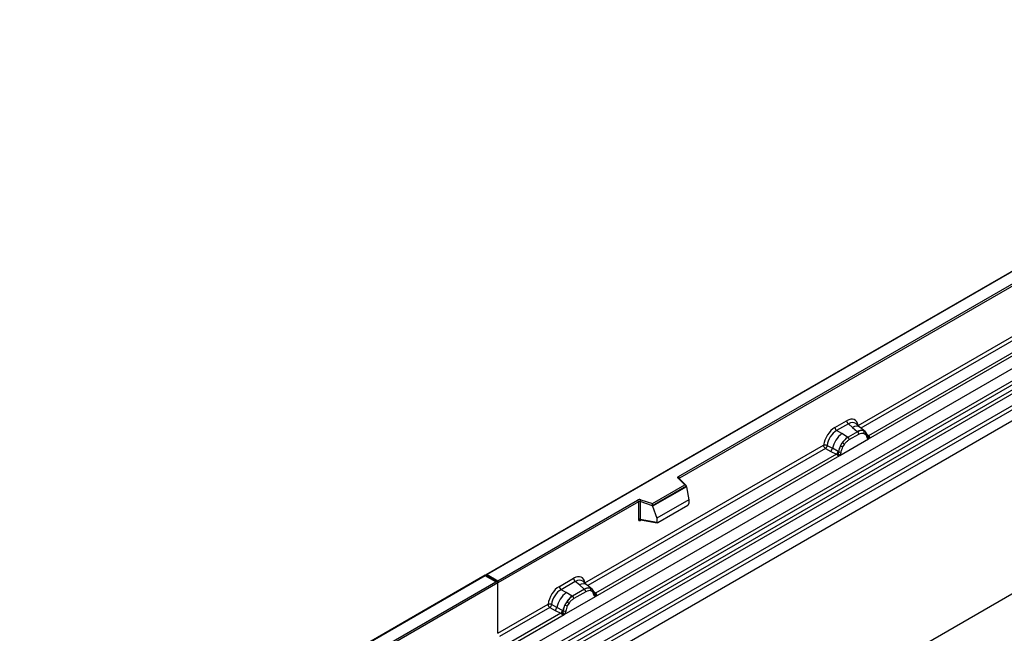
# Model space of a CAD drawing. Units: millimetres. Extents: x 0 to 420, y 0 to 297.
# Drawn here: x 91 to 127, y 66 to 88 of the extents above; entities that cross this region are included whole.
import ezdxf

# ---------------------------------------------------------------- set-up
doc = ezdxf.new("R2010")
doc.units = ezdxf.units.MM

msp = doc.modelspace()

# ---------------------------------------------------------------- linework, layer by layer
at = {"color": 7, "linetype": 'Continuous', "lineweight": 25}
for p, q in [((143.0352, 88.4932), (107.7006, 68.095)), ((143.0352, 88.4763), (107.7506, 68.1069)), ((108.8649, 65.1971), (144.2202, 85.6073)), ((109.2401, 64.954), (144.5954, 85.3642)), ((144.6614, 85.2538), (109.306, 64.8436)), ((109.3219, 64.674), (144.6772, 85.0842)), ((144.7431, 84.9739), (109.3878, 64.5637)), ((109.7348, 64.3388), (145.0902, 84.749)), ((145.1565, 84.6292), (109.8012, 64.219)), ((114.7794, 71.7155), (136.7843, 84.4187)), ((136.8196, 84.3575), (114.8147, 71.6543)), ((145.1565, 84.2161), (74.4459, 43.3957)), ((145.1565, 84.2161), (109.8012, 63.8059)), ((121.3687, 73.5877), (130.2656, 78.7238)), ((121.7536, 73.093), (130.8581, 78.3489)), ((130.7359, 78.3922), (121.7575, 73.2091)), ((145.1565, 77.8616), (74.4459, 37.0412)), ((120.5218, 73.5133), (120.9515, 73.7613)), ((121.0148, 73.6436), (120.5851, 73.3955)), ((120.7712, 73.2881), (120.5851, 73.3955)), ((121.0148, 73.6436), (121.1655, 73.5157)), ((121.1655, 73.5157), (121.3421, 73.3659)), ((121.452, 73.5123), (121.2855, 73.6535)), ((121.6309, 73.3606), (121.4534, 73.5111)), ((121.5683, 73.3954), (121.6327, 73.359)), ((120.697, 72.483), (121.7536, 73.093)), ((120.9891, 73.1621), (120.7712, 73.2881)), ((121.0026, 73.1544), (120.9891, 73.1621)), ((121.353, 73.3567), (121.0026, 73.1544)), ((121.0501, 73.0661), (121.4005, 73.2684)), ((121.3421, 73.3659), (121.353, 73.3567)), ((121.5818, 73.3027), (121.6366, 73.2717)), ((121.6458, 73.3416), (121.6236, 73.3667)), ((121.7164, 73.1944), (121.7155, 73.1973)), ((121.7516, 73.0932), (121.7536, 73.093)), ((121.7575, 73.2091), (121.7612, 73.2052)), ((121.7612, 73.2052), (121.7766, 73.1874)), ((121.7766, 73.1874), (121.7901, 73.169)), ((111.3419, 67.7994), (120.1045, 72.8579)), ((120.1709, 72.7381), (120.3656, 72.636)), ((120.2363, 72.85), (120.4306, 72.7464)), ((120.6395, 72.635), (120.4306, 72.7464)), ((120.7272, 72.8362), (120.7917, 72.9471)), ((120.814, 72.7968), (120.8688, 72.891)), ((111.7268, 67.3046), (120.697, 72.483)), ((120.5748, 72.5263), (111.7307, 67.4207)), ((120.3656, 72.636), (120.5748, 72.5263)), ((120.5806, 72.5236), (120.5748, 72.5263)), ((120.6016, 72.5091), (120.5806, 72.5236)), ((120.6171, 72.4918), (120.6016, 72.5091)), ((120.6395, 72.635), (120.65, 72.6291)), ((120.6582, 72.6239), (120.65, 72.6291)), ((120.697, 72.483), (120.699, 72.4856)), ((115.0086, 71.4007), (114.7635, 71.6458)), ((115.0597, 71.3796), (114.7988, 71.6404)), ((114.7988, 71.6404), (114.7989, 71.6401)), ((113.8184, 70.7136), (115.0086, 71.4007)), ((115.0711, 71.3551), (113.8266, 70.6367)), ((115.0711, 71.3361), (113.8266, 70.6177)), ((115.0711, 71.3361), (115.0711, 71.3551)), ((115.0711, 71.3361), (115.159, 70.8569)), ((108.1395, 67.8824), (113.273, 70.8459)), ((113.3083, 70.7847), (108.1395, 67.8008)), ((113.3083, 70.7847), (113.3083, 70.1382)), ((113.3687, 70.7893), (113.3687, 70.1428)), ((113.8266, 70.6367), (113.3687, 70.7893)), ((113.3937, 70.8551), (113.8184, 70.7136)), ((113.8266, 70.6177), (113.8266, 70.6367)), ((113.8266, 70.6177), (113.9788, 70.1756)), ((115.159, 70.8569), (113.9788, 70.1756)), ((114.0137, 70.018), (115.124, 70.659)), ((115.159, 70.8569), (115.159, 70.7188)), ((113.3687, 70.1428), (113.9788, 70.0374)), ((113.9788, 70.1756), (113.9788, 70.0374)), ((113.3835, 70.1194), (113.3828, 70.1191)), ((113.3832, 70.1189), (113.9942, 70.0133)), ((107.6799, 68.083), (72.3453, 47.6848)), ((107.6799, 68.0661), (72.3953, 47.6967)), ((108.1188, 67.8297), (107.6799, 68.083)), ((107.6799, 68.083), (107.6799, 68.0661)), ((108.0688, 67.8416), (107.6799, 68.0661)), ((107.7506, 68.1069), (108.1395, 67.8824)), ((110.4031, 67.6719), (110.9247, 67.973)), ((102.9353, 64.8781), (108.0688, 67.8416)), ((108.1395, 67.8008), (102.9707, 64.8169)), ((108.1395, 67.8008), (108.1395, 67.8824)), ((108.1395, 65.9506), (108.1395, 67.8008)), ((110.988, 67.8552), (110.4664, 67.5541)), ((111.1387, 67.7274), (110.988, 67.8552)), ((111.3154, 67.5776), (111.1387, 67.7274)), ((111.4252, 67.7239), (111.2587, 67.8652)), ((111.6041, 67.5722), (111.4266, 67.7227)), ((110.6525, 67.4467), (110.4664, 67.5541)), ((110.5783, 66.6416), (111.7268, 67.3046)), ((110.8704, 67.3207), (110.6525, 67.4467)), ((110.8704, 67.3207), (110.8839, 67.313)), ((111.3263, 67.5683), (110.8839, 67.313)), ((111.3737, 67.48), (110.9314, 67.2247)), ((111.3263, 67.5683), (111.3154, 67.5776)), ((111.5415, 67.6071), (111.6059, 67.5706)), ((111.6098, 67.4833), (111.5551, 67.5143)), ((111.619, 67.5533), (111.5968, 67.5783)), ((111.6897, 67.4061), (111.6887, 67.4089)), ((111.7268, 67.3046), (111.7248, 67.3049)), ((111.7307, 67.4207), (111.7344, 67.4169)), ((111.7344, 67.4169), (111.7498, 67.3991)), ((111.7498, 67.3991), (111.7634, 67.3807)), ((108.1395, 65.9506), (109.9858, 67.0165)), ((110.0522, 66.8967), (108.2059, 65.8308)), ((110.0522, 66.8967), (110.2469, 66.7946)), ((110.3119, 66.905), (110.1176, 67.0086)), ((110.5208, 66.7936), (110.3119, 66.905)), ((110.673, 67.1057), (110.6085, 66.9948)), ((110.7501, 67.0496), (110.6953, 66.9554)), ((110.4561, 66.6849), (108.569, 65.5955)), ((108.6282, 65.5158), (110.5783, 66.6416)), ((110.2469, 66.7946), (110.4561, 66.6849)), ((110.4619, 66.6822), (110.4561, 66.6849)), ((110.4829, 66.6677), (110.4619, 66.6822)), ((110.4984, 66.6504), (110.4829, 66.6677)), ((110.5313, 66.7877), (110.5208, 66.7936)), ((110.5395, 66.7825), (110.5313, 66.7877)), ((110.5803, 66.6442), (110.5783, 66.6416))]:
    msp.add_line(p, q, dxfattribs=at)
at = {"color": 8, "linetype": 'Continuous', "lineweight": 25}
for p, q in [((130.332, 78.604), (121.4763, 73.4916)), ((121.6506, 73.3348), (121.6442, 73.3435)), ((121.7575, 73.2091), (121.6966, 73.2579)), ((121.7166, 73.1946), (121.7437, 73.1766)), ((120.1709, 72.7381), (111.4495, 67.7033)), ((114.8147, 71.6245), (114.8147, 71.6543)), ((113.3783, 70.0994), (113.4054, 70.1151)), ((111.6237, 67.5467), (111.6166, 67.5563)), ((111.7307, 67.4207), (111.6699, 67.4696)), ((111.6898, 67.4063), (111.7169, 67.3883))]:
    msp.add_line(p, q, dxfattribs=at)
at = {"color": 7, "linetype": 'Continuous', "lineweight": 25, "flags": 128}
for points in [[(121.6527, 73.3371), (121.6445, 73.347), (121.6327, 73.359)], [(121.7142, 73.2045), (121.7149, 73.2014), (121.7155, 73.1972)], [(114.7635, 71.6458), (114.7565, 71.6544), (114.752, 71.6635), (114.7501, 71.6728), (114.7509, 71.6822), (114.7544, 71.6915), (114.7604, 71.7002), (114.7688, 71.7083), (114.7794, 71.7155)], [(111.626, 67.5487), (111.6177, 67.5587), (111.6059, 67.5706)]]:
    msp.add_lwpolyline(points, dxfattribs=at)
at = {"color": 7, "linetype": 'Continuous', "lineweight": 25}
for centre, radius, start, end in [((121.1069, 73.769), 0.1556, 182.82915, 233.70446), ((120.6772, 73.521), 0.1556, 182.82915, 233.70446), ((121.4944, 73.0795), 0.3244, 76.84826, 117.99634), ((121.5129, 73.3399), 0.0783, 331.5798, 45.07175), ((121.3856, 72.5239), 0.9806, 128.8014, 166.88446), ((121.4992, 72.4957), 0.8392, 127.42814, 147.46255), ((120.9335, 73.0603), 0.1167, 2.82915, 53.70446), ((121.2839, 73.2626), 0.1167, 2.82915, 53.70446), ((121.5858, 73.3131), 0.0656, 320.81244, 44.31339), ((121.7327, 73.2658), 0.0898, 277.03443, 299.25259), ((121.6718, 73.1277), 0.0869, 336.60646, 34.22448), ((120.2471, 72.7801), 0.1866, 309.41358, 349.58554), ((121.5594, 72.4082), 0.9358, 152.78218, 166.35089), ((121.0091, 73.3414), 0.5785, 240.83431, 250.28509), ((120.5172, 72.4885), 0.5344, 48.86311, 59.09785), ((120.4563, 72.6705), 0.1867, 309.41271, 349.03627), ((120.4553, 72.6818), 0.2017, 308.37382, 344.84849), ((120.449, 72.7381), 0.2751, 303.68004, 313.56526), ((120.4682, 72.2841), 0.3064, 41.11442, 56.19151), ((120.7183, 72.7513), 0.1409, 244.74115, 285.69658), ((114.7379, 71.6508), 0.0768, 2.60548, 57.39452), ((113.3443, 70.7063), 0.1567, 71.63088, 117.06152), ((113.2316, 70.7812), 0.0768, 2.60548, 57.39452), ((113.344, 70.7149), 0.0784, 71.63088, 117.06152), ((113.4724, 70.7876), 0.1037, 139.36052, 179.04605), ((113.344, 70.0684), 0.0784, 71.63088, 117.06152), ((111.0801, 67.9807), 0.1556, 182.82915, 233.70446), ((110.5585, 67.6796), 0.1556, 182.82915, 233.70446), ((111.4677, 67.2911), 0.3244, 76.84826, 117.99634), ((111.2669, 66.6825), 0.9806, 128.8014, 166.88446), ((111.3805, 66.6543), 0.8392, 127.42814, 147.46255), ((110.8148, 67.2189), 0.1167, 2.82915, 53.70446), ((111.2572, 67.4743), 0.1167, 2.82915, 53.70446), ((111.4862, 67.5516), 0.0783, 331.5798, 45.07174), ((111.559, 67.5248), 0.0656, 320.81245, 44.31338), ((111.6473, 67.4045), 0.041, 299.46635, 51.73442), ((111.7059, 67.4774), 0.0898, 277.03443, 299.25259), ((111.645, 67.3394), 0.0869, 336.60646, 34.22448), ((110.1284, 66.9387), 0.1866, 309.41358, 349.58554), ((111.4407, 66.5668), 0.9358, 152.78218, 166.35089), ((110.8904, 67.5), 0.5785, 240.83431, 250.28509), ((110.3985, 66.6471), 0.5344, 48.86311, 59.09785), ((110.3376, 66.8291), 0.1867, 309.41271, 349.03627), ((110.3366, 66.8404), 0.2017, 308.37382, 344.84849), ((110.3303, 66.8967), 0.2751, 303.68004, 313.56526), ((110.3495, 66.4427), 0.3064, 41.11452, 56.19149), ((110.5996, 66.9099), 0.1409, 244.74115, 285.69658)]:
    msp.add_arc(centre, radius, start, end, dxfattribs=at)
at = {"color": 8, "linetype": 'Continuous', "lineweight": 25}
for centre, radius, start, end in [((121.3059, 73.2948), 0.2618, 55.73191, 122.4513), ((121.6665, 73.1975), 0.0489, 304.46056, 359.70644), ((121.7267, 73.2686), 0.067, 260.43881, 297.34677), ((121.7308, 73.261), 0.0635, 256.33078, 298.59191), ((114.7767, 71.6143), 0.0342, 49.69013, 112.72004), ((114.8272, 71.6292), 0.0281, 116.35053, 160.56702), ((113.4067, 70.1012), 0.0285, 142.99852, 183.54878), ((111.2791, 67.5065), 0.2618, 55.73191, 122.4513), ((111.6999, 67.4802), 0.067, 260.43881, 297.34677), ((111.704, 67.4727), 0.0635, 256.32422, 298.59259)]:
    msp.add_arc(centre, radius, start, end, dxfattribs=at)
at = {"color": 7, "linetype": 'Continuous', "lineweight": 25}
for centre, major_axis, ratio, start_param, end_param in [((120.9468, 73.266), (0.3033, 0.5253), 0.5711071, 5.6515079, 7.0630407), ((120.5264, 73.0233), (0.3, 0.5196), 0.583725, 0.7907783, 2.2023111), ((120.5971, 72.9825), (0.25, 0.433), 0.6102578, 0.7907755, 2.2023131), ((115.0086, 71.3599), (0.0623, -0.0082), 0.6469225, 0.0849616, 1.6557579), ((113.8184, 70.6727), (-0.0055, 0.0545), 0.1120238, 3.9774107, 5.5482071), ((115.1224, 70.6995), (0.0258, 0.0429), 0.6036948, 3.9706218, 5.4964595), ((114.0154, 70.0604), (0.0269, 0.045), 0.5518016, 2.3963389, 3.9221766), ((107.7506, 68.0661), (0.0707, 0), 0.5773815, 1.5707963, 2.7832281), ((110.92, 67.4777), (0.3033, 0.5253), 0.5711071, 5.6515079, 7.0630407), ((108.0688, 67.8008), (0.0707, 0), 0.5773815, 0, 1.5707963), ((110.4077, 67.1819), (0.3, 0.5196), 0.583725, 0.7907783, 2.2023111), ((110.4784, 67.1411), (0.25, 0.433), 0.6102578, 0.7907755, 2.2023131)]:
    msp.add_ellipse(centre, major_axis=major_axis, ratio=ratio, start_param=start_param, end_param=end_param, dxfattribs=at)
at = {"color": 8, "linetype": 'Continuous', "lineweight": 25}
for centre in [(121.0175, 73.2252), (110.9907, 67.4369)]:
    msp.add_ellipse(centre, major_axis=(0.2384, 0.4485), ratio=0.5681774, start_param=6.1597425, end_param=7.0431962, dxfattribs=at)
at = {"color": 7, "linetype": 'Continuous', "lineweight": 25}
for points, knots in [([(121.5683, 73.3954), (121.5355, 73.4005), (121.47, 73.4108), (121.392, 73.3747), (121.353, 73.3567)], [0, 0, 0, 0, 0.499609, 1, 1, 1, 1]), ([(121.0026, 73.1544), (120.9647, 73.128), (120.8889, 73.0753), (120.8241, 72.9898), (120.7917, 72.9471)], [0, 0, 0, 0, 0.500391, 1, 1, 1, 1]), ([(120.8688, 72.891), (120.8964, 72.9272), (120.9519, 72.9998), (121.0173, 73.044), (121.0501, 73.0661)], [0, 0, 0, 0, 0.4990159, 1, 1, 1, 1]), ([(121.4005, 73.2684), (121.4333, 73.2841), (121.4987, 73.3156), (121.5542, 73.307), (121.5818, 73.3027)], [0, 0, 0, 0, 0.50098158, 1, 1, 1, 1]), ([(121.6366, 73.2717), (121.65, 73.2568), (121.6768, 73.227), (121.6884, 73.1805), (121.6942, 73.1571)], [0, 0, 0, 0, 0.4984711, 1, 1, 1, 1]), ([(121.7155, 73.1972), (121.7086, 73.2258), (121.6949, 73.2834), (121.6622, 73.3221), (121.6458, 73.3416)], [0, 0, 0, 0, 0.4968832, 1, 1, 1, 1]), ([(121.6942, 73.1571), (121.6963, 73.1485), (121.7006, 73.1314), (121.7135, 73.1123), (121.7302, 73.0984), (121.7444, 73.0949), (121.7516, 73.0932)], [0, 0, 0, 0, 0.2500563, 0.5008594, 0.7502606, 1, 1, 1, 1]), ([(121.7901, 73.169), (121.7886, 73.1682), (121.7854, 73.1665), (121.7773, 73.1661), (121.7694, 73.1678), (121.7612, 73.1702), (121.7534, 73.1727), (121.7473, 73.1751), (121.7437, 73.1766)], [0, 0, 0, 0, 0.1096864, 0.2296011, 0.5005256, 0.589818, 0.7503202, 1, 1, 1, 1]), ([(121.7901, 73.169), (121.7908, 73.1612), (121.792, 73.1455), (121.7846, 73.1231), (121.7712, 73.1047), (121.7596, 73.097), (121.7536, 73.093)], [0, 0, 0, 0, 0.2510847, 0.5012097, 0.7406195, 1, 1, 1, 1]), ([(120.2363, 72.85), (120.2341, 72.8403), (120.2297, 72.8204), (120.2148, 72.7885), (120.1945, 72.7583), (120.1789, 72.7449), (120.1709, 72.7381)], [0, 0, 0, 0, 0.23315009, 0.4770322, 0.73243997, 1, 1, 1, 1]), ([(120.7272, 72.8362), (120.7113, 72.8005), (120.6795, 72.7291), (120.6653, 72.659), (120.6582, 72.6239)], [0, 0, 0, 0, 0.5003149, 1, 1, 1, 1]), ([(120.7564, 72.6157), (120.7622, 72.6458), (120.7738, 72.7057), (120.8006, 72.7665), (120.814, 72.7968)], [0, 0, 0, 0, 0.501529, 1, 1, 1, 1]), ([(120.6387, 72.5387), (120.6359, 72.5299), (120.6318, 72.5167), (120.6268, 72.5027), (120.6224, 72.4954), (120.6191, 72.4932), (120.6171, 72.4918)], [0, 0, 0, 0, 0.4995263, 0.7499547, 0.8512902, 1, 1, 1, 1]), ([(120.697, 72.483), (120.6907, 72.4799), (120.6786, 72.474), (120.6586, 72.4731), (120.6383, 72.4795), (120.6242, 72.4877), (120.6171, 72.4918)], [0, 0, 0, 0, 0.2593535, 0.4987894, 0.7489148, 1, 1, 1, 1]), ([(120.6582, 72.6239), (120.6566, 72.6096), (120.6533, 72.581), (120.6436, 72.5528), (120.6387, 72.5387)], [0, 0, 0, 0, 0.49881, 1, 1, 1, 1]), ([(120.699, 72.4856), (120.7061, 72.4956), (120.7204, 72.5155), (120.7371, 72.5487), (120.7501, 72.5827), (120.7543, 72.6047), (120.7564, 72.6157)], [0, 0, 0, 0, 0.24988, 0.5008705, 0.7500773, 1, 1, 1, 1]), ([(113.3832, 70.1189), (113.383, 70.119), (113.3806, 70.1191), (113.3768, 70.1208), (113.3722, 70.1241), (113.3692, 70.1291), (113.3678, 70.1354), (113.3684, 70.1403), (113.3687, 70.1428)], [0, 0, 0, 0, 0.0143459, 0.2017136, 0.3954517, 0.5912786, 0.7919425, 1, 1, 1, 1]), ([(113.3083, 70.1382), (113.3093, 70.1287), (113.3107, 70.114), (113.3193, 70.1005), (113.3283, 70.0931), (113.3394, 70.0894), (113.3557, 70.089), (113.3694, 70.0953), (113.3783, 70.0994)], [0, 0, 0, 0, 0.2393292, 0.3679055, 0.4968371, 0.6259341, 0.7563127, 1, 1, 1, 1]), ([(111.5415, 67.6071), (111.5088, 67.6122), (111.4432, 67.6225), (111.3653, 67.5864), (111.3263, 67.5683)], [0, 0, 0, 0, 0.4996059, 1, 1, 1, 1]), ([(110.8839, 67.313), (110.846, 67.2866), (110.7702, 67.2339), (110.7054, 67.1484), (110.673, 67.1057)], [0, 0, 0, 0, 0.5003941, 1, 1, 1, 1]), ([(111.5551, 67.5143), (111.5274, 67.5186), (111.472, 67.5272), (111.4065, 67.4958), (111.3737, 67.48)], [0, 0, 0, 0, 0.4990173, 1, 1, 1, 1]), ([(111.6674, 67.3688), (111.6616, 67.3921), (111.65, 67.4387), (111.6232, 67.4685), (111.6098, 67.4833)], [0, 0, 0, 0, 0.501529, 1, 1, 1, 1]), ([(111.6887, 67.4089), (111.6818, 67.4375), (111.6681, 67.4951), (111.6355, 67.5338), (111.619, 67.5533)], [0, 0, 0, 0, 0.4968831, 1, 1, 1, 1]), ([(111.7248, 67.3049), (111.7177, 67.3066), (111.7034, 67.3101), (111.6867, 67.324), (111.6738, 67.3431), (111.6695, 67.3602), (111.6674, 67.3688)], [0, 0, 0, 0, 0.2498795, 0.5008696, 0.750077, 1, 1, 1, 1]), ([(111.7634, 67.3807), (111.7618, 67.3799), (111.7586, 67.3782), (111.7506, 67.3777), (111.7427, 67.3795), (111.7344, 67.3819), (111.7266, 67.3844), (111.7206, 67.3868), (111.7169, 67.3883)], [0, 0, 0, 0, 0.1096864, 0.2296011, 0.5005256, 0.589818, 0.7503202, 1, 1, 1, 1]), ([(111.7634, 67.3807), (111.764, 67.3728), (111.7653, 67.3572), (111.7578, 67.3348), (111.7444, 67.3164), (111.7328, 67.3087), (111.7268, 67.3046)], [0, 0, 0, 0, 0.2510847, 0.5012097, 0.7406195, 1, 1, 1, 1]), ([(110.1176, 67.0086), (110.1154, 66.9989), (110.111, 66.979), (110.0961, 66.9471), (110.0758, 66.9169), (110.0602, 66.9035), (110.0522, 66.8967)], [0, 0, 0, 0, 0.2331501, 0.4770322, 0.73244, 1, 1, 1, 1]), ([(110.6085, 66.9948), (110.5926, 66.9591), (110.5608, 66.8877), (110.5466, 66.8176), (110.5395, 66.7825)], [0, 0, 0, 0, 0.5003149, 1, 1, 1, 1]), ([(110.6953, 66.9554), (110.6819, 66.9251), (110.6551, 66.8643), (110.6435, 66.8044), (110.6377, 66.7743)], [0, 0, 0, 0, 0.4984709, 1, 1, 1, 1]), ([(110.9314, 67.2247), (110.8986, 67.2026), (110.8332, 67.1584), (110.7777, 67.0858), (110.7501, 67.0496)], [0, 0, 0, 0, 0.50098524, 1, 1, 1, 1]), ([(110.52, 66.6973), (110.5172, 66.6885), (110.5131, 66.6753), (110.5081, 66.6613), (110.5037, 66.654), (110.5004, 66.6518), (110.4984, 66.6504)], [0, 0, 0, 0, 0.4995263, 0.7499547, 0.8512902, 1, 1, 1, 1]), ([(110.5783, 66.6416), (110.572, 66.6385), (110.5599, 66.6326), (110.5399, 66.6317), (110.5196, 66.6381), (110.5055, 66.6463), (110.4984, 66.6504)], [0, 0, 0, 0, 0.2593535, 0.4987894, 0.7489148, 1, 1, 1, 1]), ([(110.5395, 66.7825), (110.5379, 66.7682), (110.5346, 66.7396), (110.5249, 66.7114), (110.52, 66.6973)], [0, 0, 0, 0, 0.50018, 1, 1, 1, 1]), ([(110.6377, 66.7743), (110.6356, 66.7633), (110.6313, 66.7412), (110.6184, 66.7072), (110.6017, 66.674), (110.5875, 66.6541), (110.5803, 66.6442)], [0, 0, 0, 0, 0.2500546, 0.5008566, 0.7502597, 1, 1, 1, 1])]:
    msp.add_open_spline(points, degree=3, knots=knots, dxfattribs=at)
for points in [[(120.2363, 72.85), (120.226, 72.8541), (120.2054, 72.8622), (120.1686, 72.8674), (120.1326, 72.8666), (120.1139, 72.8608), (120.1045, 72.8579)], [(120.1709, 72.7381), (120.1621, 72.7449), (120.1444, 72.7586), (120.1226, 72.7903), (120.1075, 72.8253), (120.1055, 72.847), (120.1045, 72.8579)], [(110.1176, 67.0086), (110.1073, 67.0127), (110.0867, 67.0208), (110.0499, 67.026), (110.0139, 67.0252), (109.9952, 67.0194), (109.9858, 67.0165)], [(109.9858, 67.0165), (109.9868, 67.0056), (109.9888, 66.9839), (110.0039, 66.9489), (110.0257, 66.9172), (110.0434, 66.9035), (110.0522, 66.8967)]]:
    msp.add_open_spline(points, degree=3, dxfattribs=at)

doc.saveas('drawing.dxf')
